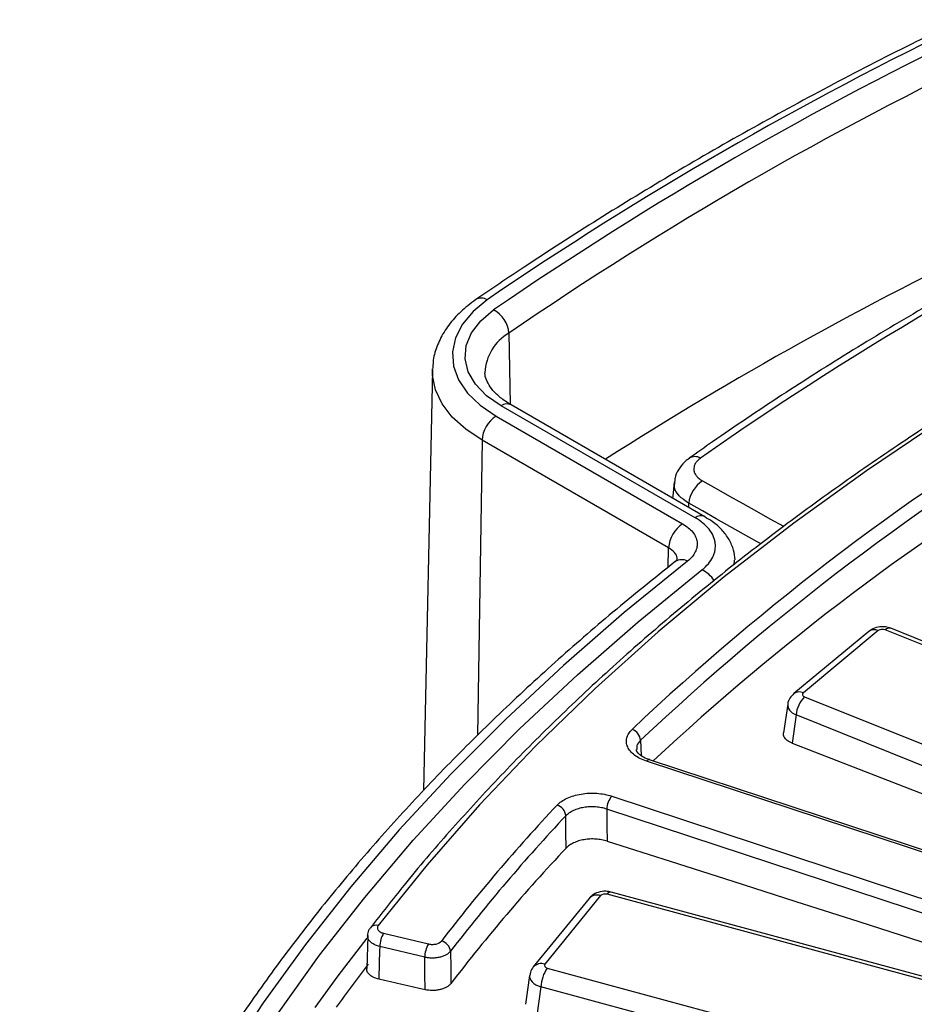
# Model space of a CAD drawing. Units: millimetres. Extents: x 8 to 577, y -35 to 291.
# Drawn here: x 232 to 241, y 156 to 166 of the extents above; entities that cross this region are included whole.
import ezdxf

# ---------------------------------------------------------------- set-up
doc = ezdxf.new("R2010")
doc.units = ezdxf.units.MM

msp = doc.modelspace()

# ---------------------------------------------------------------- linework, layer by layer
at = {"color": 8, "linetype": 'Continuous', "lineweight": 25}
for p, q in [((236.4758949, 162.3771806), (236.4875241, 161.6633778)), ((236.2057946, 161.3008452), (236.161309, 158.332161)), ((238.0769754, 160.02044), (238.0824991, 160.2174468)), ((238.7436596, 160.0923329), (238.7389195, 160.0451926)), ((237.8008963, 158.2807078), (237.8055076, 158.1261578))]:
    msp.add_line(p, q, dxfattribs=at)
at = {"color": 7, "linetype": 'Continuous', "lineweight": 25}
for p, q in [((235.7070012, 162.0083276), (235.70737, 162.0199812)), ((235.7070012, 162.0083276), (235.6165232, 157.7761248)), ((238.3483098, 160.5210182), (236.3979931, 161.6469121)), ((238.4483016, 160.5309199), (236.497985, 161.6568137)), ((236.3471944, 161.5429316), (238.2238989, 160.4595332)), ((238.0824991, 160.2174468), (236.2057946, 161.3008452)), ((240.0963304, 159.3770562), (239.342627, 158.7511214)), ((240.1921635, 159.3841423), (239.4384602, 158.7582075)), ((243.8090838, 157.9677354), (240.2614928, 159.3913405)), ((243.8649469, 157.9844638), (240.3173559, 159.408069)), ((239.4509293, 158.7181846), (242.9985203, 157.2945794)), ((239.2812901, 158.6435105), (239.2389687, 158.3553347)), ((239.365639, 158.5355467), (239.324108, 158.2527533)), ((242.9132301, 157.1119415), (239.365639, 158.5355467)), ((242.9353073, 156.3963528), (237.8593809, 158.07114)), ((242.9666405, 156.4096631), (237.8907141, 158.0844503)), ((237.5103122, 157.7185653), (242.5862386, 156.043778)), ((242.5366245, 155.9134366), (237.4606981, 157.5882238)), ((237.2825876, 156.6893356), (236.7213266, 155.9993156)), ((237.3989536, 156.7171649), (236.8376925, 156.0271448)), ((241.3760163, 155.6708535), (237.4652112, 156.730971)), ((241.4152611, 155.6931475), (237.504456, 156.753265)), ((235.0560095, 156.3137187), (235.0466485, 155.9832871)), ((235.2147557, 156.3390217), (235.6671494, 156.2308451)), ((235.6288869, 156.0972898), (235.1764932, 156.2054664)), ((236.861608, 155.9888951), (240.7724132, 154.9287776)), ((236.6845236, 155.9152628), (236.6442012, 155.623949)), ((236.7980949, 155.7990052), (236.7584039, 155.5122534)), ((240.7089, 154.7388877), (236.7980949, 155.7990052))]:
    msp.add_line(p, q, dxfattribs=at)
at = {"color": 7, "linetype": 'Continuous', "lineweight": 25, "flags": 128}
for points in [[(236.2577654, 162.7139808), (236.1150412, 162.5973195), (236.0073911, 162.4687253), (235.9377301, 162.3316806), (235.9079444, 162.1898962), (235.9188408, 162.0472116), (235.970124, 161.9074905), (236.0604055, 161.7745163), (236.1872405, 161.6518898), (236.3471944, 161.5429316)], [(236.3979931, 161.6469121), (236.2516257, 161.7486909), (236.1401927, 161.8642777), (236.0674984, 161.9897265), (236.0360245, 162.1207546), (236.0468454, 162.252889), (236.0995918, 162.3816186), (236.1924628, 162.5025489), (236.3222882, 162.6115513)], [(241.6283552, 162.0028114), (240.8358611, 161.5061368), (240.0735277, 160.9939711), (239.3422628, 160.4669243), (238.6429376, 159.9256241), (237.976385, 159.3707152), (237.3433988, 158.8028588), (236.7447331, 158.222731), (236.181101, 157.631023), (235.6531738, 157.0284395), (235.1615802, 156.4156982)], [(238.1396738, 160.8783846), (238.1250133, 160.7380311), (238.1229981, 160.7187136)], [(238.2732477, 160.0845645), (237.6340693, 159.5652867), (237.0238972, 159.0345074), (236.4433518, 158.4927667), (235.8930236, 157.9406153), (235.3734722, 157.3786147), (234.8852259, 156.8073365), (234.4287812, 156.2273617), (234.0046023, 155.63928), (233.6131206, 155.0436894), (233.2547342, 154.4411957), (232.9298075, 153.8324115), (232.6386709, 153.217956), (232.3816206, 152.5984539), (232.158918, 151.9745352), (231.9707894, 151.3468346), (231.8174263, 150.7159902), (231.6989845, 150.0826436), (231.6155846, 149.4474389), (231.5673112, 148.8110221), (231.5542137, 148.1740403)], [(231.7632897, 148.0188315), (231.7679423, 148.6587475), (231.808311, 149.2982446), (231.8843539, 149.9366587), (231.9959921, 150.5733268), (232.1431096, 151.2075875), (232.3255536, 151.8387823), (232.5431346, 152.4662554), (232.7956266, 153.0893554), (233.0827675, 153.7074349), (233.4042589, 154.3198522), (233.7597671, 154.9259711), (234.1489227, 155.5251621), (234.5713217, 156.116803), (235.0265252, 156.7002792), (235.5140607, 157.2749849), (236.0334216, 157.840323), (236.5840686, 158.3957065), (237.1654299, 158.9405586), (237.7769015, 159.4743133), (238.4178486, 159.9964164)], [(239.324108, 158.2527533), (239.7735731, 158.0776718), (240.2230339, 157.902501), (240.6724904, 157.7272411), (241.1219427, 157.5518919), (241.5713907, 157.3764536), (242.0208344, 157.200926), (242.4702737, 157.0253093), (242.9197088, 156.8496034)], [(237.4606981, 157.5882238), (237.4610153, 157.5497449), (237.4620791, 157.4206934), (237.4633528, 157.2662117)], [(237.0507417, 157.1954078), (237.0494589, 157.3527968), (237.0480936, 157.520344)], [(237.4633528, 157.2662117), (238.0965536, 157.0640646), (238.7297547, 156.8617651), (239.3629558, 156.6593131), (239.9961571, 156.4567087), (240.6293584, 156.2539519), (241.2625598, 156.0510427), (241.8957611, 155.8479811), (242.5289623, 155.6447671)], [(235.1764932, 156.2054664), (235.1752089, 156.1599555), (235.171814, 156.0396516), (235.1672312, 155.8772392)], [(235.6324535, 155.7708302), (235.6307153, 155.929919), (235.6293862, 156.0515805), (235.6288869, 156.0972898)], [(235.8882596, 156.1572052), (235.8900964, 155.9898452), (235.8918221, 155.8326321)], [(235.6324535, 155.7708302), (235.5743007, 155.7841353), (235.5161479, 155.7974393), (235.4579951, 155.8107421), (235.3998423, 155.8240438), (235.3416896, 155.8373443), (235.2835368, 155.8506438), (235.225384, 155.863942), (235.1672312, 155.8772392)]]:
    msp.add_lwpolyline(points, dxfattribs=at)
at = {"color": 8, "linetype": 'Continuous', "lineweight": 25, "flags": 128}
for points in [[(236.2057946, 161.3008452), (236.0410735, 161.4111948), (235.9063977, 161.5343812), (235.8047223, 161.6677012), (235.7382786, 161.8082293), (235.7085244, 161.952882), (235.7070012, 162.0083276)], [(238.4236926, 160.8912226), (238.5593234, 160.8150644), (238.6949532, 160.738895), (238.8305821, 160.6627146), (238.9662099, 160.5865231), (239.1018368, 160.5103205), (239.2374626, 160.4341069), (239.2399201, 160.4327258)], [(239.0120963, 160.2576385), (238.9740958, 160.2789917), (238.8363276, 160.3563982), (238.6985584, 160.4337933), (238.5607881, 160.5111769), (238.4230169, 160.5885492), (238.2852446, 160.66591)], [(235.0450091, 156.2881211), (234.7549521, 155.9106418), (234.5218047, 155.59075)]]:
    msp.add_lwpolyline(points, dxfattribs=at)
at = {"color": 7, "linetype": 'Continuous', "lineweight": 25}
for centre, radius, start, end in [((256.9988561, 132.3906985), 36.7381858, 115.62253982, 124.37208364), ((257.0391863, 132.4605601), 36.582402, 115.5014696, 124.49315386), ((257.0861316, 132.3814225), 36.3940567, 115.5014696, 124.49315386), ((257.7643985, 133.5358375), 33.700843, 114.93189915, 125.06272432), ((257.418451, 129.9044783), 37.0479453, 115.54440707, 122.61969787), ((236.1900569, 162.3573645), 0.286524, 3.9657509, 62.51595716), ((255.0869942, 140.0096839), 25.2911047, 120.84620883, 133.38298651), ((236.5134512, 161.2834848), 0.308146, 122.65226191, 176.77034635), ((255.1203301, 139.9550228), 25.2149463, 120.84620883, 133.38298651), ((255.120062, 139.6266209), 25.2168535, 121.10002108, 132.98769841), ((238.5920905, 160.6325546), 0.3086535, 123.06490725, 173.79607442), ((238.3901557, 160.2000864), 0.308146, 122.65226191, 176.77034635), ((240.3035288, 159.3526042), 0.0571624, 76.00181928, 137.33933553), ((239.643778, 158.5168922), 0.2787638, 133.77274084, 176.1629786), ((237.6724085, 158.2690214), 0.1290182, 5.19694151, 70.6066003), ((237.6696948, 157.5832833), 0.2090551, 139.67581765, 178.64581679), ((250.1578344, 145.2202138), 18.1144386, 136.7667611, 142.4472853), ((236.9233057, 157.508227), 0.1253748, 5.54605284, 72.89908479), ((250.2060134, 145.1498624), 18.0598911, 136.7667611, 142.4472853), ((250.2044445, 144.835186), 18.0497917, 136.78132, 142.46226345), ((235.4405497, 156.2020749), 0.2640783, 148.76268864, 179.26415748), ((235.8929434, 156.0938984), 0.2640783, 148.76268864, 179.26415748), ((235.7694373, 156.1444848), 0.1195013, 6.11045443, 76.74569392), ((248.5276725, 145.7127756), 16.9638651, 142.54732872, 144.37141621), ((237.1578342, 155.7842486), 0.3600418, 145.36151749, 177.65102919)]:
    msp.add_arc(centre, radius, start, end, dxfattribs=at)
at = {"color": 8, "linetype": 'Continuous', "lineweight": 25}
for centre, radius, start, end in [((236.1998491, 162.6182838), 0.111858, 58.81746775, 119.76108404), ((236.7138373, 161.9608883), 0.4794954, 119.75122947, 177.34581798), ((236.4560595, 161.5703627), 0.0960808, 64.12836919, 127.18208923), ((238.348163, 161.0225937), 0.1130361, 60.29346169, 120.50275422), ((238.4071067, 160.4384965), 0.1013258, 66.74545969, 125.46994064), ((238.2165545, 159.9773872), 0.1212481, 62.12269316, 123.43788275), ((238.3011497, 159.7418367), 0.2800527, 31.4411309, 65.37336312), ((240.1502344, 159.2996241), 0.0943471, 63.61418312, 124.84356376), ((239.3965472, 158.6737696), 0.0942681, 63.60128532, 125.03929484), ((237.8856661, 158.0527985), 0.0320519, 80.93836678, 145.09298122), ((237.3619459, 156.6147073), 0.1089363, 70.14028253, 136.75941493), ((237.5022823, 156.7114026), 0.0419188, 87.02761334, 152.17217042), ((235.1374367, 156.3460553), 0.0737092, 70.87981697, 138.54579159), ((236.8006875, 155.9247571), 0.1088698, 70.1291087, 136.93807428)]:
    msp.add_arc(centre, radius, start, end, dxfattribs=at)
for centre, major_axis, ratio, start_param, end_param in [((262.2182363, 135.9671577), (24.0308346, 252.355699), 0.103624753, 1.482638862, 1.482792293), ((239.47989, 158.6193692), (0.1988913, -0.0218713), 0.5612941, 3.121959109, 4.163447601), ((236.8832862, 155.8925476), (0.1990095, -0.0206772), 0.549137473, 3.122422589, 4.32778814)]:
    msp.add_ellipse(centre, major_axis=major_axis, ratio=ratio, start_param=start_param, end_param=end_param, dxfattribs=at)
at = {"color": 7, "linetype": 'Continuous', "lineweight": 25}
for centre, major_axis, ratio, start_param, end_param in [((240.2331581, 159.3674236), (0.0500119, -0.0001163), 0.581408677, 0.969826674, 2.533026804), ((239.47989, 158.7418503), (0.0503693, 0.0001138), 0.573187925, 2.535329437, 4.098529567), ((237.4442232, 156.7046503), (0.0500439, -0.0002127), 0.580658079, 1.140490903, 2.703691033), ((236.8832862, 156.0150287), (0.0503373, 0.000209), 0.573909892, 2.701584782, 4.264784912)]:
    msp.add_ellipse(centre, major_axis=major_axis, ratio=ratio, start_param=start_param, end_param=end_param, dxfattribs=at)
for points, knots in [([(241.0247089, 165.5328871), (240.8752952, 165.4599692), (240.4420717, 165.2485445), (239.7406933, 164.8879331), (238.9281248, 164.4468409), (238.1376289, 163.9923495), (237.3699908, 163.5248318), (236.7064996, 163.0984046), (236.3051188, 162.8249388), (236.1442729, 162.7153526)], [0, 0, 0, 0, 0.084972098, 0.246375805, 0.407789011, 0.569207173, 0.730629457, 0.892054797, 1, 1, 1, 1]), ([(243.4745997, 164.1126756), (243.3297869, 164.0439431), (242.9099083, 163.8446564), (242.2303753, 163.504006), (241.4434485, 163.0864867), (240.6784573, 162.6553624), (239.9356602, 162.2112933), (239.2161264, 161.7544466), (238.6717802, 161.3883524), (238.3680722, 161.1744239), (238.2904299, 161.1197335)], [0, 0, 0, 0, 0.076625786, 0.222173119, 0.367730168, 0.513292611, 0.658859644, 0.804430219, 0.950003004, 1, 1, 1, 1]), ([(236.1442729, 162.7153526), (236.1164376, 162.6952547), (236.0365749, 162.6375918), (235.9240975, 162.5306298), (235.8183017, 162.3918012), (235.7474394, 162.2432411), (235.7114391, 162.1183474), (235.7114432, 162.0445475), (235.7114444, 162.0226453)], [0, 0, 0, 0, 0.110747727, 0.3177474534, 0.523349453, 0.7240670448, 0.918109376, 1, 1, 1, 1]), ([(241.5765653, 162.0067015), (241.4515416, 161.9302714), (241.0890085, 161.7086461), (240.5066062, 161.3322552), (239.8377043, 160.8738964), (239.1935566, 160.4037256), (238.5743851, 159.9224025), (237.980879, 159.430312), (237.4135567, 158.9279289), (236.8730053, 158.4157034), (236.3595652, 157.894157), (235.8743487, 157.3636144), (235.4482926, 156.8636822), (235.1940436, 156.5380894), (235.0822042, 156.3948671)], [0, 0, 0, 0, 0.046539115, 0.134950144, 0.223364742, 0.311779195, 0.400192692, 0.488604313, 0.577012972, 0.665417409, 0.753816183, 0.842207672, 0.930590086, 1, 1, 1, 1]), ([(236.497985, 161.6568137), (236.4783882, 161.6687133), (236.4214443, 161.7032908), (236.3461717, 161.7652675), (236.2823505, 161.8394585), (236.2472027, 161.9107463), (236.2327831, 161.9562511), (236.2358373, 161.9810825), (236.2362038, 161.9840617)], [0, 0, 0, 0, 0.110330057, 0.32059399, 0.530610122, 0.743711222, 0.969251569, 1, 1, 1, 1]), ([(238.292629, 161.1176144), (238.2817173, 161.110905), (238.2418504, 161.0863915), (238.1927725, 161.0265469), (238.150604, 160.9511478), (238.1451282, 160.8995069), (238.142971, 160.8791627)], [0, 0, 0, 0, 0.128770017, 0.470472267, 0.791390225, 1, 1, 1, 1]), ([(238.4041789, 161.120774), (238.392461, 161.1124666), (238.3820587, 161.1035427), (238.3643834, 161.0849609), (238.3570918, 161.0753193), (238.3455785, 161.0553398), (238.3413559, 161.0449075), (238.3363815, 161.0240972), (238.335562, 161.0136526), (238.3372923, 160.9926838), (238.339891, 160.9821473), (238.3483089, 160.9618527), (238.3541249, 160.9519827), (238.3690571, 160.932812), (238.3781113, 160.923635), (238.3988275, 160.9065705), (238.410549, 160.8986024), (238.4236926, 160.8912226)], [0, 0, 0, 0, 0.125, 0.125, 0.25, 0.25, 0.375, 0.375, 0.5, 0.5, 0.625, 0.625, 0.75, 0.75, 0.875, 0.875, 1, 1, 1, 1]), ([(238.7505957, 160.0954491), (238.7473033, 160.129007), (238.7402512, 160.2008874), (238.693172, 160.3036044), (238.6203819, 160.400812), (238.5373703, 160.4771544), (238.4717778, 160.5142652), (238.4458382, 160.5289412)], [0, 0, 0, 0, 0.187040039, 0.400635961, 0.620820019, 0.850047281, 1, 1, 1, 1]), ([(238.2238989, 160.4595332), (238.2449928, 160.447356), (238.2638955, 160.4342819), (238.2975013, 160.4064149), (238.3122665, 160.3915424), (238.3371043, 160.3603326), (238.346962, 160.3443035), (238.3617231, 160.311425), (238.3666406, 160.2944309), (238.3711416, 160.2602689), (238.3707513, 160.2432765), (238.3648159, 160.2094647), (238.3591766, 160.1924808), (238.3428797, 160.1596148), (238.3323061, 160.1437662), (238.3063818, 160.11322), (238.2909126, 160.0984418), (238.2732477, 160.0845645)], [0, 0, 0, 0, 0.125, 0.125, 0.25, 0.25, 0.375, 0.375, 0.5, 0.5, 0.625, 0.625, 0.75, 0.75, 0.875, 0.875, 1, 1, 1, 1]), ([(238.4178486, 159.9964164), (238.4425241, 160.0158453), (238.464125, 160.0365289), (238.5003198, 160.0792783), (238.5150786, 160.1014575), (238.5321306, 160.1359517), (238.5369755, 160.1477116), (238.5447656, 160.1712398), (238.5477335, 160.183035), (238.5539195, 160.2185118), (238.5544409, 160.2422839), (238.5496845, 160.2781279), (238.5471552, 160.2901232), (238.5403302, 160.3137002), (238.5360306, 160.3253418), (238.5205192, 160.359834), (238.5067157, 160.3822554), (238.4719473, 160.4259124), (238.4512861, 160.4467138), (238.4042647, 160.4856942), (238.3778188, 160.5039831), (238.3483098, 160.5210182)], [0, 0, 0, 0, 0.125, 0.125, 0.25, 0.25, 0.3125, 0.3125, 0.375, 0.375, 0.5, 0.5, 0.5625, 0.5625, 0.625, 0.625, 0.75, 0.75, 0.875, 0.875, 1, 1, 1, 1]), ([(238.1496965, 160.0785304), (238.040956, 159.9922414), (237.7257719, 159.7421331), (237.223741, 159.3199104), (236.6526739, 158.8088334), (236.1087669, 158.2877397), (235.5921057, 157.7573058), (235.1032911, 157.2179668), (234.6427516, 156.670234), (234.2109282, 156.1146124), (233.8082249, 155.551622), (233.4350178, 154.9817915), (233.091659, 154.4056584), (232.7784463, 153.8237701), (232.4957341, 153.2366725), (232.2435152, 152.6449452), (232.0229772, 152.0490621), (231.837055, 151.4697172), (231.7404259, 151.0876634), (231.6946459, 150.9066577)], [0, 0, 0, 0, 0.032117125, 0.093091448, 0.154064808, 0.21503218, 0.275991624, 0.336940974, 0.397877848, 0.458799693, 0.519703834, 0.580587553, 0.641448198, 0.702283313, 0.763090787, 0.823869024, 0.884617116, 0.945335008, 1, 1, 1, 1]), ([(238.1703997, 160.0990812), (238.1707967, 160.0991834), (238.1717082, 160.0994181), (238.1565759, 160.0856891), (238.1480346, 160.0779398)], [0, 0, 0, 0, 0.435554342, 1, 1, 1, 1]), ([(240.3173559, 159.408069), (240.299781, 159.4136075), (240.2584963, 159.426618), (240.1895736, 159.4235493), (240.1325436, 159.404024), (240.105025, 159.3835311), (240.0963304, 159.3770562)], [0, 0, 0, 0, 0.236484194, 0.555521562, 0.859564731, 1, 1, 1, 1]), ([(239.342627, 158.7511214), (239.3284716, 158.7363346), (239.3004571, 158.7070705), (239.2813585, 158.6661018), (239.281879, 158.6446356), (239.2819086, 158.6434152)], [0, 0, 0, 0, 0.490655688, 0.971041225, 1, 1, 1, 1]), ([(237.8593809, 158.07114), (237.8361182, 158.0788155), (237.8144617, 158.087733), (237.7743195, 158.1080195), (237.7560231, 158.1193333), (237.7239532, 158.1435715), (237.7099404, 158.1566527), (237.6865448, 158.184391), (237.6774086, 158.1987198), (237.6641013, 158.2282681), (237.6599391, 158.2436621), (237.6570371, 158.2742394), (237.6582081, 158.2894733), (237.6658199, 158.3198314), (237.6723276, 158.3349191), (237.6901154, 158.3636501), (237.701424, 158.3774693), (237.7152493, 158.3907192)], [0, 0, 0, 0, 0.125, 0.125, 0.25, 0.25, 0.375, 0.375, 0.5, 0.5, 0.625, 0.625, 0.75, 0.75, 0.875, 0.875, 1, 1, 1, 1]), ([(239.324108, 158.2527533), (239.3067709, 158.2609975), (239.2720926, 158.2774878), (239.2443983, 158.3127726), (239.2337941, 158.3401649), (239.2394356, 158.3538687), (239.2399488, 158.3551153)], [0, 0, 0, 0, 0.323115059, 0.646303899, 0.967823828, 1, 1, 1, 1]), ([(237.8923996, 158.0858937), (237.8830315, 158.0884299), (237.8457194, 158.0985313), (237.7996566, 158.1273131), (237.765189, 158.1624768), (237.757463, 158.1798154), (237.7587692, 158.1874141), (237.7590787, 158.1892144)], [0, 0, 0, 0, 0.093072774, 0.370697708, 0.642174546, 0.915221868, 1, 1, 1, 1]), ([(236.9601729, 157.6280588), (236.9729321, 157.6416604), (236.987879, 157.6543635), (237.0220909, 157.6779959), (237.0412648, 157.6888146), (237.0825053, 157.7078787), (237.1048379, 157.7162658), (237.1523387, 157.7304038), (237.1769437, 157.736005), (237.2278101, 157.7443622), (237.2543738, 157.7471171), (237.3072604, 157.7494926), (237.3336691, 157.7491659), (237.3864171, 157.7454684), (237.4126949, 157.7420583), (237.4628584, 157.7324507), (237.4870495, 157.7262407), (237.5103122, 157.7185653)], [0, 0, 0, 0, 0.125, 0.125, 0.25, 0.25, 0.375, 0.375, 0.5, 0.5, 0.625, 0.625, 0.75, 0.75, 0.875, 0.875, 1, 1, 1, 1]), ([(237.4606981, 157.5882238), (237.4432516, 157.5940793), (237.4251087, 157.5988245), (237.3874861, 157.6061844), (237.3677774, 157.6088089), (237.3282152, 157.6116891), (237.3084079, 157.6119747), (237.2687411, 157.6102478), (237.2488172, 157.6081955), (237.2106658, 157.6019274), (237.1922114, 157.5977129), (237.156585, 157.5870542), (237.1398357, 157.580723), (237.1089063, 157.5663185), (237.0945267, 157.5581383), (237.0688702, 157.540259), (237.0576615, 157.5306437), (237.0480936, 157.520344)], [0, 0, 0, 0, 0.125, 0.125, 0.25, 0.25, 0.375, 0.375, 0.5, 0.5, 0.625, 0.625, 0.75, 0.75, 0.875, 0.875, 1, 1, 1, 1]), ([(237.4633528, 157.2662117), (237.4459026, 157.2717805), (237.4277562, 157.2762522), (237.3901275, 157.2830907), (237.3704161, 157.2854648), (237.3308509, 157.2878869), (237.3110426, 157.2879647), (237.2713747, 157.2858652), (237.2514518, 157.2836482), (237.2133022, 157.2771092), (237.1948488, 157.272786), (237.1592242, 157.2619653), (237.1424772, 157.2555834), (237.1115499, 157.2411359), (237.097171, 157.2329633), (237.0715165, 157.2151599), (237.0603086, 157.2056115), (237.0507417, 157.1954078)], [0, 0, 0, 0, 0.125, 0.125, 0.25, 0.25, 0.375, 0.375, 0.5, 0.5, 0.625, 0.625, 0.75, 0.75, 0.875, 0.875, 1, 1, 1, 1]), ([(237.504456, 156.753265), (237.4870359, 156.7567011), (237.4437361, 156.7652418), (237.3763322, 156.7550207), (237.3184188, 156.7271625), (237.2928788, 156.7002), (237.2825876, 156.6893356)], [0, 0, 0, 0, 0.217488436, 0.540595849, 0.814885442, 1, 1, 1, 1]), ([(235.0838765, 156.3934825), (235.0797295, 156.3889884), (235.0638954, 156.3718291), (235.052979, 156.3424758), (235.0547917, 156.3197377), (235.0552217, 156.3143443)], [0, 0, 0, 0, 0.213010674, 0.813326599, 1, 1, 1, 1]), ([(235.1615802, 156.4156982), (235.1561576, 156.4086214), (235.1532851, 156.401047), (235.1528104, 156.3857042), (235.155268, 156.3780038), (235.1650927, 156.3638226), (235.1725537, 156.3572447), (235.191116, 156.3463824), (235.2023716, 156.341983), (235.2147557, 156.3390217)], [0, 0, 0, 0, 0.25, 0.25, 0.5, 0.5, 0.75, 0.75, 1, 1, 1, 1]), ([(235.6671494, 156.2308451), (235.6791601, 156.2279731), (235.6918989, 156.2264972), (235.7177139, 156.2264063), (235.7305965, 156.2278208), (235.7663859, 156.23608), (235.7863091, 156.2470782), (235.7968358, 156.2608028)], [0, 0, 0, 0, 0.25, 0.25, 0.5, 0.5, 1, 1, 1, 1]), ([(235.8882596, 156.1572052), (235.8777303, 156.1436633), (235.8625746, 156.1313765), (235.8348715, 156.1161241), (235.8246575, 156.1114866), (235.8029574, 156.1034551), (235.7915637, 156.1000755), (235.767705, 156.0945695), (235.7551243, 156.0924412), (235.7298711, 156.0896397), (235.7171053, 156.0889327), (235.6912917, 156.088925), (235.6783198, 156.0896418), (235.6531907, 156.0924354), (235.6408974, 156.0945094), (235.6288869, 156.0972898)], [0, 0, 0, 0, 0.25, 0.25, 0.375, 0.375, 0.5, 0.5, 0.625, 0.625, 0.75, 0.75, 0.875, 0.875, 1, 1, 1, 1]), ([(235.1672312, 155.8772392), (235.1472335, 155.8831697), (235.1072377, 155.8950309), (235.0659976, 155.9260705), (235.0441464, 155.9568888), (235.0459545, 155.9765461), (235.0465747, 155.9832886)], [0, 0, 0, 0, 0.283970126, 0.567945109, 0.851803434, 1, 1, 1, 1]), ([(236.7213266, 155.9993156), (236.7092673, 155.9824283), (236.6908868, 155.9566891), (236.688187, 155.925547), (236.6872585, 155.914837)], [0, 0, 0, 0, 0.6560917107, 1, 1, 1, 1]), ([(235.8918221, 155.8326321), (235.8865605, 155.8257683), (235.8802374, 155.8192988), (235.8655555, 155.8071161), (235.8570953, 155.8013498), (235.8385174, 155.7909078), (235.8284756, 155.7862505), (235.8069065, 155.7780482), (235.7952708, 155.7744897), (235.7714185, 155.7688003), (235.7591164, 155.7666239), (235.7337489, 155.763628), (235.7207667, 155.7628356), (235.6823079, 155.7626134), (235.6564785, 155.7653332), (235.6324535, 155.7708302)], [0, 0, 0, 0, 0.125, 0.125, 0.25, 0.25, 0.375, 0.375, 0.5, 0.5, 0.625, 0.625, 0.75, 0.75, 1, 1, 1, 1])]:
    msp.add_open_spline(points, degree=3, knots=knots, dxfattribs=at)
at = {"color": 8, "linetype": 'Continuous', "lineweight": 25}
for points, knots in [([(238.2852446, 160.66591), (238.2501296, 160.6904219), (238.1799239, 160.7394287), (238.1353168, 160.8167629), (238.1437828, 160.862691), (238.1466895, 160.8784596)], [0, 0, 0, 0, 0.396545174, 0.792814681, 1, 1, 1, 1]), ([(238.1663286, 160.0929177), (238.1675673, 160.1002946), (238.1720674, 160.1270954), (238.1458012, 160.1728434), (238.1036005, 160.2025785), (238.0824991, 160.2174468)], [0, 0, 0, 0, 0.159580961, 0.579769552, 1, 1, 1, 1]), ([(237.8008963, 158.2807078), (237.7853042, 158.2632161), (237.759516, 158.234286), (237.7611185, 158.2018995), (237.7617521, 158.1890946)], [0, 0, 0, 0, 0.604619792, 1, 1, 1, 1]), ([(235.1764932, 156.2054664), (235.1618385, 156.2098169), (235.1270619, 156.2201411), (235.084826, 156.2468446), (235.0563394, 156.2804052), (235.0552936, 156.3038499), (235.0548255, 156.3143421)], [0, 0, 0, 0, 0.205818112, 0.488420327, 0.771054211, 1, 1, 1, 1])]:
    msp.add_open_spline(points, degree=3, knots=knots, dxfattribs=at)

doc.saveas('drawing.dxf')
